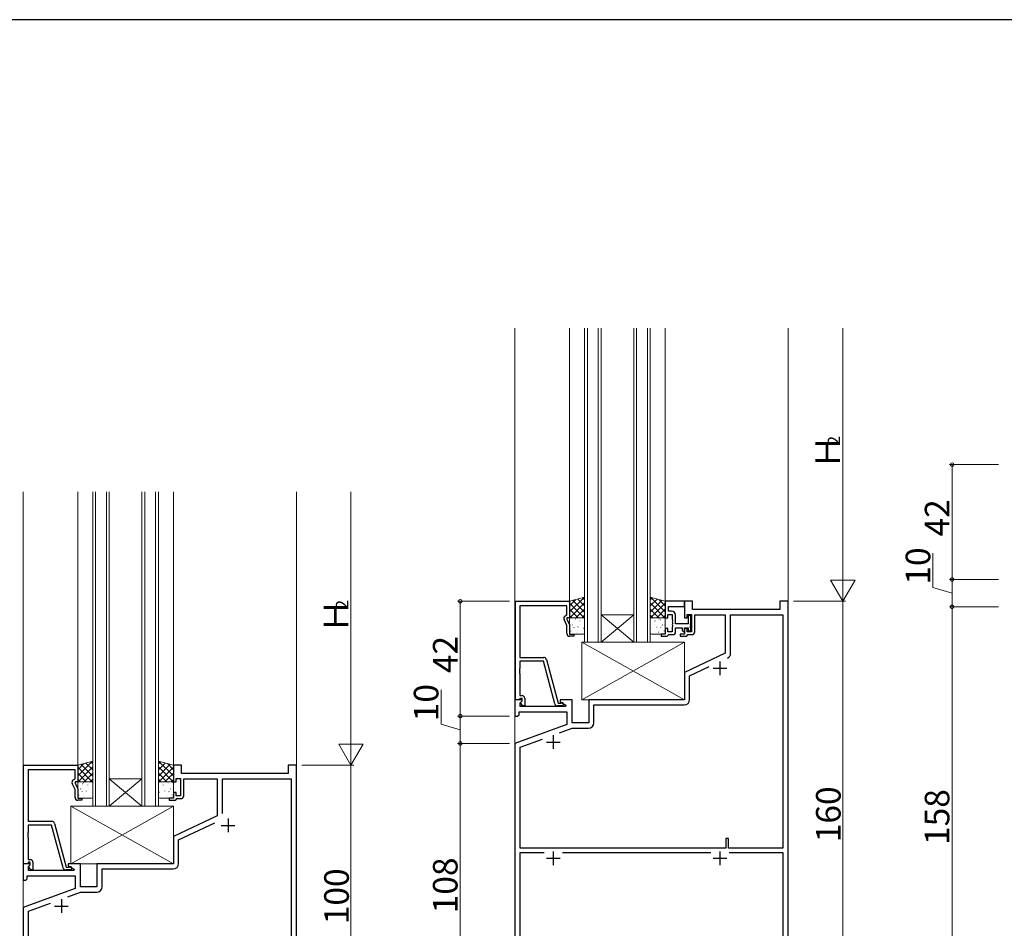
# Model space of a CAD drawing. Extents: x 0 to 1587, y 0 to 1128.
# Drawn here: x 234 to 595, y 790 to 1123 of the extents above; entities that cross this region are included whole.
import ezdxf

# ---------------------------------------------------------------- set-up
doc = ezdxf.new("R2010")
doc.units = 0
for name, color, linetype, lineweight in [('YKK_11', 7, 'CONTINUOUS', 30), ('YKK_12', 2, 'CONTINUOUS', 13), ('YKK_13', 4, 'CONTINUOUS', 13), ('YKK_D', 6, 'CONTINUOUS', 13)]:
    doc.layers.add(name, color=color, linetype=linetype, lineweight=lineweight)
doc.layers.add('YKK_ZWAK', color=7, linetype='CONTINUOUS')
doc.styles.get("Standard").update_dxf_attribs({"font": 'ROMANS.SHX', "bigfont": 'EXTFONT.SHX'})

# ---------------------------------------------------------------- blocks, each defined once
blk = doc.blocks.new('A201')
at = {"layer": 'YKK_ZWAK', "color": 254, "linetype": 'Continuous'}
blk.add_line((571.000014, 409.99951), (21.000001, 409.99951), dxfattribs=at)

msp = doc.modelspace()

# ---------------------------------------------------------------- linework, layer by layer
at = {"layer": 'YKK_11', "color": 0, "linetype": 'ByBlock', "lineweight": -2, "ltscale": 0.5}
for p, q in [((415.8, 873.99), (415.8, 909.99)), ((415.8, 909.99), (435.6, 909.99)), ((434.6, 908.36), (417.43, 908.36)), ((417.43, 908.36), (417.43, 889.49)), ((434.6, 904.99), (434.6, 908.36)), ((435.6, 909.99), (435.6, 903.99)), ((477.6, 909.99), (470.6, 909.99)), ((470.6, 909.99), (470.6, 903.99)), ((477.6, 908.06), (477.6, 909.99)), ((480.6, 909.99), (477.6, 909.99)), ((477.6, 909.99), (477.6, 903.99)), ((480.6, 906.99), (480.6, 909.99)), ((515.6, 909.99), (512.6, 909.99)), ((512.6, 909.99), (512.6, 906.99)), ((515.6, 749.99), (515.6, 909.99)), ((433.97, 904.63), (434.6, 904.99)), ((471.6, 903.99), (471.6, 905.19)), ((471.6, 905.19), (473.2, 905.19)), ((471.8, 906.39), (471.8, 908.06)), ((471.8, 908.06), (477.6, 908.06)), ((472.9, 906.39), (471.8, 906.39)), ((473.2, 905.19), (473.2, 903.45)), ((474.4, 901.79), (474.4, 904.89)), ((478.6, 903.99), (478.6, 905.19)), ((478.6, 905.19), (480.2, 905.19)), ((479.3, 904.89), (479, 904.59)), ((479, 904.59), (479, 901.79)), ((480.2, 905.19), (480.2, 898.79)), ((512.6, 906.99), (480.6, 906.99)), ((481.4, 898.79), (481.4, 904.99)), ((481.4, 904.99), (492.6, 904.99)), ((492.6, 904.99), (492.6, 890.99)), ((494.53, 891.03), (494.53, 905.06)), ((494.53, 905.06), (513.67, 905.06)), ((513.67, 905.06), (513.67, 819.69)), ((434.6, 901.12), (433.57, 903.34)), ((435.6, 903.99), (434.6, 903.99)), ((434.6, 903.99), (434.6, 903.49)), ((434.6, 903.49), (435.6, 901.35)), ((434.6, 898.19), (434.6, 901.12)), ((435.6, 901.35), (435.6, 897.99)), ((470.6, 903.99), (471.6, 903.99)), ((473.2, 903.45), (473.32, 903.27)), ((473.32, 902.72), (473.2, 902.53)), ((473.2, 902.53), (473.2, 902.45)), ((473.2, 902.45), (473.32, 902.27)), ((473.32, 901.72), (473.2, 901.53)), ((473.2, 901.53), (473.2, 901.45)), ((473.2, 901.45), (473.32, 901.27)), ((473.32, 903.27), (473.32, 902.72)), ((473.32, 902.27), (473.32, 901.72)), ((473.32, 901.27), (473.32, 900.72)), ((479, 901.79), (474.4, 901.79)), ((477.6, 903.99), (478.6, 903.99)), ((479.88, 901.87), (480, 902.05)), ((479.88, 901.32), (479.88, 901.87)), ((480, 901.13), (479.88, 901.32)), ((479.88, 900.87), (480, 901.05)), ((480, 902.05), (480, 904.19)), ((480, 901.05), (480, 901.13)), ((435.6, 897.99), (437.1, 897.99)), ((437.1, 897.99), (437.1, 897.19)), ((470.6, 897.99), (469.1, 897.99)), ((469.1, 897.99), (469.1, 897.19)), ((471.6, 899.99), (470.6, 899.99)), ((470.6, 899.99), (470.6, 897.99)), ((471.3, 897.19), (471.6, 897.49)), ((471.6, 898.79), (471.6, 899.99)), ((473.2, 898.79), (471.6, 898.79)), ((471.6, 897.49), (471.9, 897.79)), ((471.9, 897.79), (473.4, 897.79)), ((473.32, 900.72), (473.2, 900.53)), ((473.2, 900.53), (473.2, 898.79)), ((474.4, 898.79), (474.4, 900.29)), ((474.4, 900.29), (476.8, 900.29)), ((477.6, 897.99), (476.1, 897.99)), ((476.1, 897.99), (476.1, 897.19)), ((476.8, 900.29), (476.8, 899.29)), ((476.8, 899.29), (477.3, 898.79)), ((477.3, 898.79), (477.6, 899.09)), ((477.6, 899.09), (477.6, 900.29)), ((477.6, 900.29), (479, 900.29)), ((478.6, 899.99), (477.6, 899.99)), ((477.6, 899.99), (477.6, 897.99)), ((478.3, 897.19), (478.6, 897.49)), ((478.6, 898.79), (478.6, 899.99)), ((480.2, 898.79), (478.6, 898.79)), ((478.6, 897.49), (478.9, 897.79)), ((478.9, 897.79), (480.4, 897.79)), ((479, 900.29), (479, 899.39)), ((479, 899.39), (479.3, 899.09)), ((479.88, 900.32), (479.88, 900.87)), ((480, 900.13), (479.88, 900.32)), ((480, 899.79), (480, 900.13)), ((437.1, 897.19), (435.6, 897.19)), ((469.1, 897.19), (471.3, 897.19)), ((476.1, 897.19), (478.3, 897.19)), ((492.6, 890.99), (477.6, 883.99)), ((417.43, 889.49), (426.13, 889.49)), ((426.03, 888.09), (417.43, 888.09)), ((417.43, 888.09), (417.43, 885.45)), ((430.23, 872.43), (426.03, 888.09)), ((427.1, 888.75), (431.4, 872.69)), ((417.43, 885.45), (417.31, 885.27)), ((417.31, 885.27), (417.31, 884.72)), ((417.31, 884.72), (417.43, 884.53)), ((417.43, 884.45), (417.31, 884.27)), ((417.31, 884.27), (417.31, 883.72)), ((417.31, 883.72), (417.43, 883.53)), ((417.43, 884.53), (417.43, 884.45)), ((417.43, 883.53), (417.43, 875.49)), ((477.6, 883.99), (477.6, 873.99)), ((479.53, 882.76), (486.69, 886.1)), ((479.53, 874.06), (479.53, 882.76)), ((418.08, 873.99), (415.6, 873.99)), ((415.6, 873.99), (415.6, 867.99)), ((417.13, 873.99), (415.8, 873.99)), ((417.43, 874.29), (417.13, 873.99)), ((417.43, 875.49), (418.2, 875.49)), ((417.63, 874.49), (417.43, 874.29)), ((417.53, 872.9), (418.24, 873.6)), ((417.53, 871.49), (417.53, 872.9)), ((418.2, 874.49), (417.63, 874.49)), ((417.63, 872.99), (418.2, 873.56)), ((418.38, 871.69), (417.63, 872.99)), ((418.24, 873.6), (418.08, 873.99)), ((418.2, 873.56), (418.2, 874.49)), ((419.2, 874.49), (419.2, 871.69)), ((431.4, 872.69), (432.23, 872.69)), ((436.6, 873.99), (432.1, 873.99)), ((432.1, 873.99), (432.1, 873.19)), ((432.1, 873.19), (434.27, 871.94)), ((432.23, 872.69), (432.42, 872.76)), ((436.6, 865.49), (436.6, 873.99)), ((477.6, 873.99), (442.6, 873.99)), ((442.6, 873.99), (442.6, 865.49)), ((444.53, 865.56), (444.53, 872.06)), ((444.53, 872.06), (477.53, 872.06)), ((416.6, 867.99), (417.1, 868.49)), ((417.1, 868.49), (417.1, 869.56)), ((417.1, 869.56), (434.6, 869.56)), ((434.14, 871.49), (417.53, 871.49)), ((419.2, 871.69), (418.38, 871.69)), ((432.8, 871.69), (431.19, 871.69)), ((434.27, 871.94), (434.14, 871.49)), ((434.6, 869.56), (434.6, 864.91)), ((415.6, 867.99), (416.6, 867.99)), ((434.6, 864.91), (415.6, 857.99)), ((442.6, 865.49), (436.6, 865.49)), ((431.93, 861.88), (436.55, 863.56)), ((436.55, 863.56), (442.53, 863.56)), ((415.6, 857.99), (415.6, 749.99)), ((417.53, 856.64), (425.63, 859.59)), ((417.53, 819.69), (417.53, 856.64)), ((235.8, 813.99), (235.8, 849.99)), ((235.8, 849.99), (255.6, 849.99)), ((235.8, 813.99), (235.8, 849.99)), ((235.8, 849.99), (255.6, 849.99)), ((254.6, 848.36), (237.43, 848.36)), ((237.43, 848.36), (237.43, 829.49)), ((254.6, 848.36), (237.43, 848.36)), ((237.43, 848.36), (237.43, 829.49)), ((254.6, 844.99), (254.6, 848.36)), ((254.6, 844.99), (254.6, 848.36)), ((255.6, 849.99), (255.6, 843.99)), ((255.6, 849.99), (255.6, 843.99)), ((293.6, 849.99), (290.6, 849.99)), ((290.6, 849.99), (290.6, 843.99)), ((293.6, 846.99), (293.6, 849.99)), ((332.6, 846.99), (293.6, 846.99)), ((335.6, 849.99), (332.6, 849.99)), ((332.6, 849.99), (332.6, 846.99)), ((335.6, 749.99), (335.6, 849.99)), ((254.6, 841.12), (253.57, 843.34)), ((254.6, 841.12), (253.57, 843.34)), ((253.97, 844.63), (254.6, 844.99)), ((253.97, 844.63), (254.6, 844.99)), ((255.6, 843.99), (254.6, 843.99)), ((254.6, 843.99), (254.6, 843.49)), ((255.6, 843.99), (254.6, 843.99)), ((254.6, 843.99), (254.6, 843.49)), ((254.6, 843.49), (255.6, 841.35)), ((254.6, 843.49), (255.6, 841.35)), ((290.6, 843.99), (291.6, 843.99)), ((291.6, 843.99), (291.6, 845.19)), ((291.6, 845.19), (293.2, 845.19)), ((293.2, 845.19), (293.2, 838.79)), ((294.4, 838.79), (294.4, 844.99)), ((294.4, 844.99), (306.6, 844.99)), ((306.6, 844.99), (306.6, 831.45)), ((308.53, 832.37), (308.53, 845.06)), ((308.53, 845.06), (333.67, 845.06)), ((308.53, 832.37), (308.53, 845.06)), ((333.67, 845.06), (333.67, 751.92)), ((254.6, 838.19), (254.6, 841.12)), ((254.6, 838.19), (254.6, 841.12)), ((255.6, 841.35), (255.6, 837.99)), ((255.6, 841.35), (255.6, 837.99)), ((291.6, 839.99), (290.6, 839.99)), ((290.6, 839.99), (290.6, 837.99)), ((291.6, 838.79), (291.6, 839.99)), ((255.6, 837.99), (257.1, 837.99)), ((255.6, 837.99), (257.1, 837.99)), ((257.1, 837.19), (255.6, 837.19)), ((257.1, 837.19), (255.6, 837.19)), ((257.1, 837.99), (257.1, 837.19)), ((257.1, 837.99), (257.1, 837.19)), ((290.6, 837.99), (289.1, 837.99)), ((289.1, 837.99), (289.1, 837.19)), ((289.1, 837.19), (291.3, 837.19)), ((291.3, 837.19), (291.6, 837.49)), ((293.2, 838.79), (291.6, 838.79)), ((291.6, 837.49), (291.9, 837.79)), ((291.9, 837.79), (293.4, 837.79)), ((237.43, 829.49), (246.13, 829.49)), ((237.43, 829.49), (246.13, 829.49)), ((306.6, 831.45), (290.6, 823.99)), ((292.53, 822.76), (305.75, 828.93)), ((237.43, 825.45), (237.31, 825.27)), ((237.43, 825.45), (237.31, 825.27)), ((237.31, 825.27), (237.31, 824.72)), ((237.31, 825.27), (237.31, 824.72)), ((246.03, 828.09), (237.43, 828.09)), ((237.43, 828.09), (237.43, 825.45)), ((246.03, 828.09), (237.43, 828.09)), ((237.43, 828.09), (237.43, 825.45)), ((250.23, 812.43), (246.03, 828.09)), ((250.23, 812.43), (246.03, 828.09)), ((247.1, 828.75), (251.4, 812.69)), ((247.1, 828.75), (251.4, 812.69)), ((237.31, 824.72), (237.43, 824.53)), ((237.31, 824.72), (237.43, 824.53)), ((237.43, 824.45), (237.31, 824.27)), ((237.43, 824.45), (237.31, 824.27)), ((237.31, 824.27), (237.31, 823.72)), ((237.31, 824.27), (237.31, 823.72)), ((237.31, 823.72), (237.43, 823.53)), ((237.31, 823.72), (237.43, 823.53)), ((237.43, 824.53), (237.43, 824.45)), ((237.43, 824.53), (237.43, 824.45)), ((237.43, 823.53), (237.43, 815.49)), ((237.43, 823.53), (237.43, 815.49)), ((290.6, 823.99), (290.6, 813.99)), ((292.53, 814.06), (292.53, 822.76)), ((493.8, 823.19), (492.8, 823.19)), ((492.8, 823.19), (492.8, 819.69)), ((493.8, 819.69), (493.8, 823.19)), ((492.8, 819.69), (417.53, 819.69)), ((417.53, 751.92), (417.53, 818.06)), ((417.53, 818.06), (426.25, 818.06)), ((432.95, 818.06), (487.25, 818.06)), ((513.67, 819.69), (493.8, 819.69)), ((493.95, 818.06), (513.67, 818.06)), ((493.95, 818.06), (513.67, 818.06)), ((513.67, 818.06), (513.67, 751.92)), ((237.43, 815.49), (238.2, 815.49)), ((237.43, 815.49), (238.2, 815.49)), ((237.63, 814.49), (237.43, 814.29)), ((237.63, 814.49), (237.43, 814.29)), ((238.2, 814.49), (237.63, 814.49)), ((238.2, 814.49), (237.63, 814.49)), ((238.2, 813.56), (238.2, 814.49)), ((238.2, 813.56), (238.2, 814.49)), ((239.2, 814.49), (239.2, 811.69)), ((239.2, 814.49), (239.2, 811.69)), ((238.08, 813.99), (235.6, 813.99)), ((235.6, 813.99), (235.6, 807.99)), ((237.13, 813.99), (235.8, 813.99)), ((237.13, 813.99), (235.8, 813.99)), ((237.43, 814.29), (237.13, 813.99)), ((237.43, 814.29), (237.13, 813.99)), ((237.53, 812.9), (238.24, 813.6)), ((237.53, 811.49), (237.53, 812.9)), ((254.14, 811.49), (237.53, 811.49)), ((237.63, 812.99), (238.2, 813.56)), ((237.63, 812.99), (238.2, 813.56)), ((238.38, 811.69), (237.63, 812.99)), ((238.38, 811.69), (237.63, 812.99)), ((238.24, 813.6), (238.08, 813.99)), ((239.2, 811.69), (238.38, 811.69)), ((239.2, 811.69), (238.38, 811.69)), ((252.8, 811.69), (251.19, 811.69)), ((252.8, 811.69), (251.19, 811.69)), ((251.4, 812.69), (252.23, 812.69)), ((251.4, 812.69), (252.23, 812.69)), ((256.6, 813.99), (252.1, 813.99)), ((252.1, 813.99), (252.1, 813.19)), ((252.1, 813.19), (254.27, 811.94)), ((252.23, 812.69), (252.42, 812.76)), ((252.23, 812.69), (252.42, 812.76)), ((254.27, 811.94), (254.14, 811.49)), ((256.6, 805.49), (256.6, 813.99)), ((290.6, 813.99), (262.6, 813.99)), ((262.6, 813.99), (262.6, 805.49)), ((264.53, 805.56), (264.53, 812.06)), ((264.53, 812.06), (290.53, 812.06)), ((235.6, 807.99), (236.6, 807.99)), ((236.6, 807.99), (237.1, 808.49)), ((237.1, 808.49), (237.1, 809.56)), ((237.1, 809.56), (254.6, 809.56)), ((254.6, 809.56), (254.6, 804.91)), ((254.6, 804.91), (235.6, 797.99)), ((262.6, 805.49), (256.6, 805.49)), ((251.93, 801.88), (256.55, 803.56)), ((256.55, 803.56), (262.53, 803.56)), ((235.6, 797.99), (235.6, 749.99)), ((237.53, 796.64), (245.63, 799.59)), ((237.53, 751.92), (237.53, 796.64))]:
    msp.add_line(p, q, dxfattribs=at)
at = {"layer": 'YKK_11', "color": 2, "ltscale": 0.5}
for p, q in [((490.6, 887.99), (490.6, 882.99)), ((488.1, 885.49), (493.1, 885.49)), ((427.1, 858.49), (432.1, 858.49)), ((429.6, 860.99), (429.6, 855.99)), ((310.6, 830.49), (310.6, 825.49)), ((308.1, 827.99), (313.1, 827.99)), ((429.6, 818.49), (429.6, 813.49)), ((490.6, 818.49), (490.6, 813.49)), ((427.1, 815.99), (432.1, 815.99)), ((488.1, 815.99), (493.1, 815.99)), ((249.6, 800.99), (249.6, 795.99)), ((247.1, 798.49), (252.1, 798.49))]:
    msp.add_line(p, q, dxfattribs=at)
at = {"layer": 'YKK_11', "color": 0, "linetype": 'ByBlock', "lineweight": -2, "ltscale": 0.5}
for centre, radius, start, end in [((434.47, 903.76), 1, 120, 205), ((472.9, 904.89), 1.5, 0, 90), ((479.3, 904.19), 0.7, 0, 90), ((435.6, 898.19), 1, 180, 270), ((473.4, 898.79), 1, 270, 360), ((479.3, 899.79), 0.7, 270, 360), ((480.4, 898.79), 1, 270, 360), ((492.53, 891.03), 2, 295, 0), ((492.53, 891.03), 2, 295, 0), ((426.13, 888.49), 1, 15, 90), ((418.2, 874.49), 1, 0, 90), ((431.19, 872.69), 1, 195, 270), ((432.8, 872.29), 0.6, 270, 128.9424), ((477.53, 874.06), 2, 270, 360), ((442.53, 865.56), 2, 270, 360), ((254.47, 843.76), 1, 120, 205), ((254.47, 843.76), 1, 120, 205), ((255.6, 838.19), 1, 180, 270), ((255.6, 838.19), 1, 180, 270), ((293.4, 838.79), 1, 270, 360), ((246.13, 828.49), 1, 15, 90), ((246.13, 828.49), 1, 15, 90), ((238.2, 814.49), 1, 0, 90), ((238.2, 814.49), 1, 0, 90), ((251.19, 812.69), 1, 195, 270), ((251.19, 812.69), 1, 195, 270), ((252.8, 812.29), 0.6, 270, 128.9424), ((252.8, 812.29), 0.6, 270, 128.9424), ((290.53, 814.06), 2, 270, 360), ((262.53, 805.56), 2, 270, 360)]:
    msp.add_arc(centre, radius, start, end, dxfattribs=at)
at = {"layer": 'YKK_12', "ltscale": 1.5}
for p, q in [((415.6, 629.99), (415.6, 1009.99)), ((435.6, 1009.99), (435.6, 909.79)), ((470.6, 1009.99), (470.6, 909.79)), ((515.6, 629.99), (515.6, 1009.99)), ((235.6, 629.99), (235.6, 949.99)), ((255.6, 949.99), (255.6, 849.79)), ((290.6, 949.99), (290.6, 849.79)), ((335.6, 629.99), (335.6, 949.99))]:
    msp.add_line(p, q, dxfattribs=at)
at = {"layer": 'YKK_12', "linetype": 'Continuous', "ltscale": 1.5}
for p, q in [((441.1, 894.99), (441.1, 1009.99)), ((442.1, 1009.99), (442.1, 894.99)), ((446.1, 894.99), (446.1, 1009.99)), ((447.1, 1009.99), (447.1, 894.99)), ((459.1, 894.99), (459.1, 1009.99)), ((460.1, 1009.99), (460.1, 894.99)), ((464.1, 894.99), (464.1, 1009.99)), ((465.1, 1009.99), (465.1, 894.99)), ((261.1, 834.99), (261.1, 949.99)), ((262.1, 949.99), (262.1, 834.99)), ((266.1, 834.99), (266.1, 949.99)), ((267.1, 949.99), (267.1, 834.99)), ((279.1, 834.99), (279.1, 949.99)), ((280.1, 949.99), (280.1, 834.99)), ((284.1, 834.99), (284.1, 949.99)), ((285.1, 949.99), (285.1, 834.99)), ((447.1, 904.99), (459.1, 904.99)), ((447.1, 894.99), (459.1, 904.99)), ((459.1, 894.99), (447.1, 904.99)), ((447.1, 894.99), (441.1, 894.99)), ((447.1, 894.99), (459.1, 894.99)), ((465.1, 894.99), (459.1, 894.99)), ((267.1, 844.99), (279.1, 844.99)), ((267.1, 834.99), (279.1, 844.99)), ((279.1, 834.99), (267.1, 844.99)), ((267.1, 834.99), (261.1, 834.99)), ((267.1, 834.99), (279.1, 834.99)), ((285.1, 834.99), (279.1, 834.99))]:
    msp.add_line(p, q, dxfattribs=at)
at = {"layer": 'YKK_13', "ltscale": 1.5}
for p, q in [((441.1, 911.49), (435.6, 909.99)), ((440.9, 911.44), (435.6, 906.14)), ((437.81, 910.59), (435.6, 908.38)), ((435.6, 909.99), (435.6, 903.99)), ((435.6, 909.32), (440.93, 903.99)), ((441.1, 909.39), (435.7, 903.99)), ((436.84, 910.33), (441.1, 906.07)), ((438.6, 910.81), (441.1, 908.32)), ((440.37, 911.29), (441.1, 910.56)), ((441.1, 903.99), (441.1, 911.49)), ((465.1, 911.49), (470.6, 909.99)), ((465.1, 903.99), (465.1, 911.49)), ((465.83, 911.29), (465.1, 910.56)), ((467.6, 910.81), (465.1, 908.32)), ((469.36, 910.33), (465.1, 906.07)), ((465.1, 909.39), (470.5, 903.99)), ((470.6, 909.32), (465.27, 903.99)), ((465.3, 911.44), (470.6, 906.14)), ((468.39, 910.59), (470.6, 908.38)), ((470.6, 909.99), (470.6, 903.99)), ((435.6, 907.08), (438.69, 903.99)), ((435.6, 904.83), (436.44, 903.99)), ((441.1, 907.15), (437.94, 903.99)), ((441.1, 904.9), (440.19, 903.99)), ((465.1, 907.15), (468.26, 903.99)), ((465.1, 904.9), (466.01, 903.99)), ((470.6, 907.08), (467.51, 903.99)), ((470.6, 904.83), (469.76, 903.99)), ((435.6, 903.99), (441.1, 903.99)), ((435.6, 898.49), (435.6, 903.49)), ((435.79, 901.32), (435.79, 901.33)), ((436.1, 903.99), (440.6, 903.99)), ((436.64, 901.31), (436.69, 901.33)), ((437.23, 903.2), (437.28, 903.22)), ((437.76, 903.52), (437.77, 903.53)), ((439.31, 902.77), (439.35, 902.79)), ((439.55, 901.5), (439.55, 901.51)), ((441.1, 903.49), (441.1, 898.49)), ((470.6, 903.99), (465.1, 903.99)), ((465.1, 903.49), (465.1, 898.49)), ((470.1, 903.99), (465.6, 903.99)), ((466.65, 901.5), (466.65, 901.51)), ((466.89, 902.77), (466.85, 902.79)), ((468.44, 903.52), (468.43, 903.53)), ((468.97, 903.2), (468.92, 903.22)), ((469.56, 901.31), (469.51, 901.33)), ((470.41, 901.32), (470.41, 901.33)), ((470.6, 898.49), (470.6, 903.49)), ((436, 899.12), (436.04, 899.14)), ((440.6, 897.99), (436.1, 897.99)), ((437.2, 900.32), (437.25, 900.41)), ((437.6, 899.34), (437.61, 899.34)), ((438.08, 898.69), (438.12, 898.71)), ((438.67, 900.58), (438.71, 900.6)), ((440.74, 900.14), (440.79, 900.17)), ((465.46, 900.14), (465.41, 900.17)), ((465.6, 897.99), (470.1, 897.99)), ((467.53, 900.58), (467.49, 900.6)), ((468.13, 898.69), (468.08, 898.71)), ((468.6, 899.34), (468.59, 899.34)), ((469, 900.32), (468.96, 900.41)), ((470.2, 899.12), (470.16, 899.14)), ((477.6, 894.99), (440.1, 894.99)), ((440.1, 894.99), (440.1, 873.99)), ((477.6, 894.99), (440.1, 873.99)), ((440.1, 894.99), (477.6, 873.99)), ((477.6, 873.99), (477.6, 894.99)), ((440.1, 873.99), (477.6, 873.99)), ((261.1, 851.49), (255.6, 849.99)), ((260.9, 851.44), (255.6, 846.14)), ((257.81, 850.59), (255.6, 848.38)), ((258.6, 850.81), (261.1, 848.32)), ((260.37, 851.29), (261.1, 850.56)), ((261.1, 843.99), (261.1, 851.49)), ((285.1, 851.49), (290.6, 849.99)), ((285.1, 843.99), (285.1, 851.49)), ((285.83, 851.29), (285.1, 850.56)), ((287.6, 850.81), (285.1, 848.32)), ((285.3, 851.44), (290.6, 846.14)), ((288.39, 850.59), (290.6, 848.38)), ((255.6, 849.99), (255.6, 843.99)), ((255.6, 849.32), (260.93, 843.99)), ((255.6, 847.08), (258.69, 843.99)), ((261.1, 849.39), (255.7, 843.99)), ((256.84, 850.33), (261.1, 846.07)), ((261.1, 847.15), (257.94, 843.99)), ((289.36, 850.33), (285.1, 846.07)), ((285.1, 849.39), (290.5, 843.99)), ((285.1, 847.15), (288.26, 843.99)), ((290.6, 849.32), (285.27, 843.99)), ((290.6, 847.08), (287.51, 843.99)), ((290.6, 849.99), (290.6, 843.99)), ((255.6, 844.83), (256.44, 843.99)), ((255.6, 843.99), (261.1, 843.99)), ((255.6, 838.49), (255.6, 843.49)), ((256.1, 843.99), (260.6, 843.99)), ((257.23, 843.2), (257.28, 843.22)), ((257.76, 843.52), (257.77, 843.53)), ((261.1, 844.9), (260.19, 843.99)), ((261.1, 843.49), (261.1, 838.49)), ((285.1, 844.9), (286.01, 843.99)), ((290.6, 843.99), (285.1, 843.99)), ((285.1, 843.49), (285.1, 838.49)), ((290.1, 843.99), (285.6, 843.99)), ((288.44, 843.52), (288.43, 843.53)), ((288.97, 843.2), (288.92, 843.22)), ((290.6, 844.83), (289.76, 843.99)), ((290.6, 838.49), (290.6, 843.49)), ((255.79, 841.32), (255.79, 841.33)), ((256.64, 841.31), (256.69, 841.33)), ((257.2, 840.32), (257.25, 840.41)), ((258.67, 840.58), (258.71, 840.6)), ((259.31, 842.77), (259.35, 842.79)), ((259.55, 841.5), (259.55, 841.51)), ((260.74, 840.14), (260.79, 840.17)), ((285.46, 840.14), (285.41, 840.17)), ((286.65, 841.5), (286.65, 841.51)), ((286.89, 842.77), (286.85, 842.79)), ((287.53, 840.58), (287.49, 840.6)), ((289, 840.32), (288.96, 840.41)), ((289.56, 841.31), (289.51, 841.33)), ((290.41, 841.32), (290.41, 841.33)), ((256, 839.12), (256.04, 839.14)), ((260.6, 837.99), (256.1, 837.99)), ((257.6, 839.34), (257.61, 839.34)), ((258.08, 838.69), (258.12, 838.71)), ((285.6, 837.99), (290.1, 837.99)), ((288.13, 838.69), (288.08, 838.71)), ((288.6, 839.34), (288.59, 839.34)), ((290.2, 839.12), (290.16, 839.14)), ((290.6, 834.99), (253.1, 834.99)), ((253.1, 834.99), (253.1, 813.99)), ((290.6, 834.99), (253.1, 813.99)), ((253.1, 834.99), (290.6, 813.99)), ((290.6, 813.99), (290.6, 834.99)), ((253.1, 813.99), (290.6, 813.99))]:
    msp.add_line(p, q, dxfattribs=at)
for centre, start, end in [((436.1, 903.49), 90, 180), ((440.6, 903.49), 0, 90), ((465.6, 903.49), 90, 180), ((470.1, 903.49), 360, 90), ((436.1, 898.49), 180, 270), ((440.6, 898.49), 270, 0), ((465.6, 898.49), 180, 270), ((470.1, 898.49), 270, 360), ((256.1, 843.49), 90, 180), ((260.6, 843.49), 0, 90), ((285.6, 843.49), 90, 180), ((290.1, 843.49), 0, 90), ((256.1, 838.49), 180, 270), ((260.6, 838.49), 270, 360), ((285.6, 838.49), 180, 270), ((290.1, 838.49), 270, 360)]:
    msp.add_arc(centre, 0.5, start, end, dxfattribs=at)
at = {"layer": 'YKK_D', "ltscale": 1.5}
for p, q in [((535.6, 1009.99), (535.6, 918.99)), ((592.6, 959.99), (574.6, 959.99)), ((575.6, 959.99), (575.6, 917.99)), ((355.6, 949.99), (355.6, 858.99)), ((568.6, 915.09), (568.6, 927.65)), ((592.6, 917.99), (574.6, 917.99)), ((592.6, 917.99), (574.6, 917.99)), ((575.6, 917.99), (575.6, 907.99)), ((575.6, 912.99), (568.6, 915.09)), ((413.6, 909.99), (394.6, 909.99)), ((395.6, 909.99), (395.6, 867.99)), ((517.6, 909.99), (536.6, 909.99)), ((517.6, 909.99), (536.6, 909.99)), ((535.6, 909.99), (535.6, 749.99)), ((592.6, 907.99), (574.6, 907.99)), ((592.6, 907.99), (574.6, 907.99)), ((575.6, 907.99), (575.6, 749.99)), ((388.6, 865.09), (388.6, 877.65)), ((395.6, 862.99), (388.6, 865.09)), ((413.6, 867.99), (394.6, 867.99)), ((413.6, 867.99), (394.6, 867.99)), ((395.6, 867.99), (395.6, 857.99)), ((413.6, 857.99), (394.6, 857.99)), ((413.6, 857.99), (394.6, 857.99)), ((395.6, 857.99), (395.6, 749.99)), ((337.6, 849.99), (356.6, 849.99)), ((337.6, 849.99), (356.6, 849.99)), ((355.6, 849.99), (355.6, 749.99))]:
    msp.add_line(p, q, dxfattribs=at)
at = {"layer": 'YKK_D'}
for p, q in [((535.6, 909.99), (535.6, 925.58)), ((535.6, 909.99), (531.1, 917.78)), ((540.1, 917.78), (531.1, 917.78)), ((535.6, 909.99), (540.1, 917.78)), ((355.6, 849.99), (355.6, 865.58)), ((355.6, 849.99), (351.1, 857.78)), ((360.1, 857.78), (351.1, 857.78)), ((355.6, 849.99), (360.1, 857.78))]:
    msp.add_line(p, q, dxfattribs=at)
at = {"layer": 'YKK_D', "linetype": 'ByBlock', "const_width": 1.27}
for points in [[(575.6, 959.83, 1), (575.6, 960.15, 1)], [(575.6, 918.15, 1), (575.6, 917.83, 1)], [(575.6, 917.83, 1), (575.6, 918.15, 1)], [(395.6, 909.83, 1), (395.6, 910.15, 1)], [(575.6, 908.15, 1), (575.6, 907.83, 1)], [(575.6, 907.83, 1), (575.6, 908.15, 1)], [(395.6, 868.15, 1), (395.6, 867.83, 1)], [(395.6, 867.83, 1), (395.6, 868.15, 1)], [(395.6, 858.15, 1), (395.6, 857.83, 1)], [(395.6, 857.83, 1), (395.6, 858.15, 1)]]:
    msp.add_lwpolyline(points, format="xyb", close=True, dxfattribs=at)

# ---------------------------------------------------------------- block references
at = {"layer": 'YKK_ZWAK', "xscale": 2.8, "yscale": 2.8, "zscale": 2.8}
msp.add_blockref('A201', (-53.2, -25.2), dxfattribs=at)

# ---------------------------------------------------------------- texts
at = {"layer": 'YKK_D'}
for s, height, p in [('2', 4.5, (534.6, 967.13)), ('Ｈ', 9, (534.6, 958.49)), ('42', 9, (574.6, 933.71)), ('10', 9, (567.6, 916.09)), ('Ｈ', 9, (354.6, 898.49)), ('2', 4.5, (354.6, 907.13)), ('42', 9, (394.6, 883.71)), ('10', 9, (387.6, 866.09)), ('160', 9, (534.8, 821.83)), ('158', 9, (574.6, 820.83)), ('108', 9, (394.6, 795.83)), ('100', 9, (354.8, 791.83))]:
    msp.add_text(s, height=height, rotation=90, dxfattribs=at).set_placement(p)

doc.saveas('drawing.dxf')
